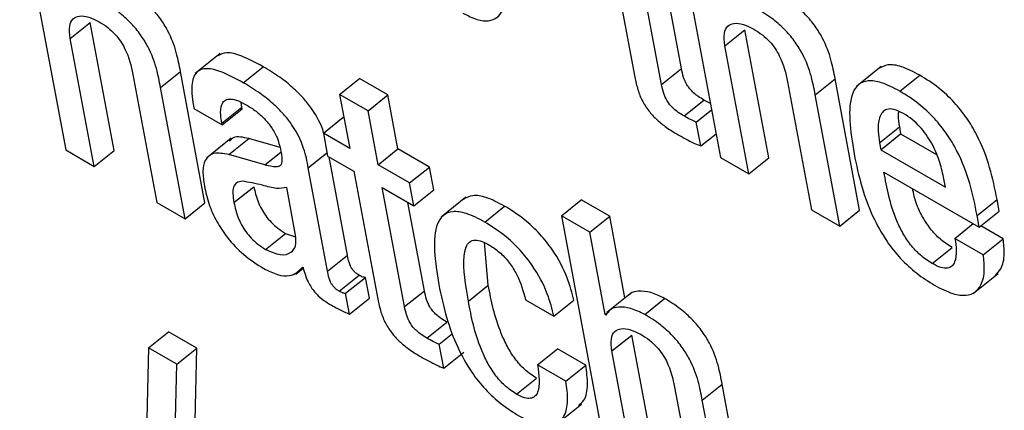
# Model space of a CAD drawing. Units: inches. Extents: x 0.1 to 10.8, y 0.2 to 8.4.
# Drawn here: x 9.5 to 9.5, y 5.6 to 5.6 of the extents above; entities that cross this region are included whole.
import ezdxf

# ---------------------------------------------------------------- set-up
doc = ezdxf.new("R2010")
doc.units = ezdxf.units.IN
doc.header["$MEASUREMENT"] = 0

msp = doc.modelspace()

# ---------------------------------------------------------------- linework, layer by layer
at = {"color": 7, "linetype": 'Continuous', "lineweight": 25}
for p, q in [((9.46038725, 5.61347015), (9.46085387, 5.61096743)), ((9.46701971, 5.61339596), (9.46748638, 5.61089296)), ((9.46637745, 5.61300366), (9.46661939, 5.611706)), ((9.46688981, 5.61163137), (9.46666489, 5.61283772)), ((9.46709159, 5.61179315), (9.46692481, 5.61268767)), ((9.46089959, 5.61209864), (9.46110137, 5.61226041)), ((9.46134323, 5.61096319), (9.46110137, 5.61226041)), ((9.46753196, 5.61202425), (9.46773374, 5.61218602)), ((9.46797561, 5.6108888), (9.46773374, 5.61218602)), ((9.46114145, 5.61080142), (9.46089959, 5.61209864)), ((9.46241698, 5.61194461), (9.46216476, 5.61174239)), ((9.46777383, 5.61072703), (9.46753196, 5.61202425)), ((9.46181435, 5.61160188), (9.46201612, 5.61176366)), ((9.46226453, 5.61043134), (9.46201612, 5.61176366)), ((9.46265253, 5.61164926), (9.4628543, 5.61181103)), ((9.46688981, 5.61163137), (9.46709159, 5.61179315)), ((9.46911643, 5.6118133), (9.46886421, 5.61161108)), ((9.46153358, 5.61173264), (9.46177545, 5.61043542)), ((9.4636289, 5.61152991), (9.46383068, 5.61169169)), ((9.46411784, 5.61152591), (9.46383068, 5.61169169)), ((9.4681661, 5.61165817), (9.46840796, 5.61036095)), ((9.468447, 5.61152733), (9.46864878, 5.6116891)), ((9.46889718, 5.61035679), (9.46864878, 5.6116891)), ((9.4693055, 5.6115631), (9.46950728, 5.61172488)), ((9.46206275, 5.61026956), (9.46181435, 5.61160188)), ((9.46263684, 5.61140214), (9.46263043, 5.61145025)), ((9.4636289, 5.61152991), (9.46373088, 5.61098295)), ((9.46391606, 5.61136413), (9.4636289, 5.61152991)), ((9.46391606, 5.61136413), (9.46411784, 5.61152591)), ((9.46421982, 5.61097895), (9.46411784, 5.61152591)), ((9.46711752, 5.61131214), (9.46731929, 5.61147392)), ((9.46738458, 5.61143899), (9.46731929, 5.61147392)), ((9.4686954, 5.61019501), (9.468447, 5.61152733)), ((9.46215117, 5.61138859), (9.46243834, 5.61122282)), ((9.46243506, 5.61124036), (9.46263684, 5.61140214)), ((9.46243834, 5.61122282), (9.46264011, 5.61138459)), ((9.46264011, 5.61138459), (9.46263684, 5.61140214)), ((9.46401804, 5.61081717), (9.46391606, 5.61136413)), ((9.46724226, 5.61124955), (9.4673968, 5.61137345)), ((9.46346365, 5.61113722), (9.46366542, 5.61129899)), ((9.46367274, 5.61129477), (9.46366542, 5.61129899)), ((9.46728732, 5.61100788), (9.46724226, 5.61124955)), ((9.46243834, 5.61122282), (9.46243506, 5.61124036)), ((9.46909761, 5.61103881), (9.46929939, 5.61120059)), ((9.46929939, 5.61120059), (9.46931245, 5.61113054)), ((9.46253051, 5.6110882), (9.46227829, 5.61088598)), ((9.4625069, 5.61092048), (9.46270867, 5.61108225)), ((9.46302466, 5.61099182), (9.46270867, 5.61108225)), ((9.46346365, 5.61113722), (9.46350668, 5.61090639)), ((9.46373088, 5.61098295), (9.46346365, 5.61113722)), ((9.46728732, 5.61100788), (9.46744186, 5.61113178)), ((9.46911067, 5.61096877), (9.46931245, 5.61113054)), ((9.46931245, 5.61113054), (9.46967622, 5.61092055)), ((9.46085387, 5.61096743), (9.46114145, 5.61080142)), ((9.46114145, 5.61080142), (9.46134323, 5.61096319)), ((9.46401804, 5.61081717), (9.46421982, 5.61097895)), ((9.46453849, 5.61079498), (9.46421982, 5.61097895)), ((9.46909761, 5.61103881), (9.46911067, 5.61096877)), ((9.46911067, 5.61096877), (9.4697653, 5.61059086)), ((9.46287208, 5.61081596), (9.4625069, 5.61092048)), ((9.46350668, 5.61090639), (9.46377391, 5.61075212)), ((9.46370851, 5.60990099), (9.46352279, 5.61089709)), ((9.46748638, 5.61089296), (9.46777383, 5.61072703)), ((9.46777383, 5.61072703), (9.46797561, 5.6108888)), ((9.46350673, 5.60973922), (9.46331123, 5.61078778)), ((9.46377391, 5.61075212), (9.4640158, 5.60945475)), ((9.46433671, 5.61063321), (9.46401804, 5.61081717)), ((9.46433671, 5.61063321), (9.46453849, 5.61079498)), ((9.46458153, 5.61056415), (9.46453849, 5.61079498)), ((9.46914345, 5.61074361), (9.47010949, 5.61018593)), ((9.4697653, 5.61059086), (9.46974636, 5.61069244)), ((9.46255794, 5.61043385), (9.46275972, 5.61059563)), ((9.46318233, 5.61010472), (9.46309205, 5.61058891)), ((9.46406108, 5.61058634), (9.46437975, 5.61040238)), ((9.464286, 5.60938), (9.46406108, 5.61058634)), ((9.46437975, 5.61040238), (9.46433671, 5.61063321)), ((9.46437975, 5.61040238), (9.46458153, 5.61056415)), ((9.46490868, 5.61048792), (9.46465646, 5.6102857)), ((9.46587558, 5.6103018), (9.46607736, 5.61046358)), ((9.46636452, 5.6102978), (9.46607736, 5.61046358)), ((9.47008734, 5.61030476), (9.47028911, 5.61046654)), ((9.47031127, 5.6103477), (9.47028911, 5.61046654)), ((9.46177545, 5.61043542), (9.46206275, 5.61026956)), ((9.46206275, 5.61026956), (9.46226453, 5.61043134)), ((9.46448778, 5.60954177), (9.464321, 5.6104363)), ((9.46509872, 5.6102371), (9.4653005, 5.61039887)), ((9.46840796, 5.61036095), (9.4686954, 5.61019501)), ((9.4686954, 5.61019501), (9.46889718, 5.61035679)), ((9.47010949, 5.61018593), (9.47031127, 5.6103477)), ((9.46587558, 5.6103018), (9.46634221, 5.60779909)), ((9.46616275, 5.61013602), (9.46587558, 5.6103018)), ((9.46616275, 5.61013602), (9.46636452, 5.6102978)), ((9.46651924, 5.60946801), (9.46636452, 5.6102978)), ((9.47010949, 5.61018593), (9.47008734, 5.61030476)), ((9.46986206, 5.61007186), (9.47004836, 5.61022122)), ((9.47035129, 5.6100677), (9.47012498, 5.61019834)), ((9.46287879, 5.60996066), (9.46308057, 5.61012244)), ((9.46308057, 5.61012244), (9.46318201, 5.61008602)), ((9.46631888, 5.6092986), (9.46616275, 5.61013602)), ((9.47014951, 5.60990592), (9.46986206, 5.61007186)), ((9.47014951, 5.60990592), (9.47035129, 5.6100677)), ((9.465135, 5.60959589), (9.46509471, 5.61002892)), ((9.46963099, 5.60981735), (9.46983277, 5.60997912)), ((9.46350673, 5.60973922), (9.46370851, 5.60990099)), ((9.46318608, 5.60970974), (9.46326075, 5.6097696)), ((9.46325212, 5.60977977), (9.46325895, 5.60977583)), ((9.463624, 5.60953657), (9.46382578, 5.60969835)), ((9.46368924, 5.60951495), (9.46389101, 5.60967673)), ((9.46393017, 5.60946673), (9.46389101, 5.60967673)), ((9.47004703, 5.60951347), (9.47029925, 5.60971569)), ((9.46493322, 5.60943411), (9.465135, 5.60959589)), ((9.46372839, 5.60930495), (9.46368924, 5.60951495)), ((9.46372839, 5.60930495), (9.46393017, 5.60946673)), ((9.464286, 5.60938), (9.46448778, 5.60954177)), ((9.46551198, 5.60944844), (9.46579914, 5.60928267)), ((9.46658779, 5.60952297), (9.46633557, 5.60932075)), ((9.46671912, 5.60930167), (9.46692089, 5.60946344)), ((9.46579914, 5.60928267), (9.46600092, 5.60944444)), ((9.46631888, 5.6092986), (9.46635354, 5.60932639)), ((9.46632585, 5.60929458), (9.46631888, 5.6092986)), ((9.46451373, 5.60906063), (9.46471551, 5.6092224)), ((9.46169247, 5.60896226), (9.46189425, 5.60912404)), ((9.46218198, 5.60895794), (9.46189425, 5.60912404)), ((9.46463842, 5.60899832), (9.46477344, 5.60910657)), ((9.46638751, 5.60893053), (9.46658929, 5.60909231)), ((9.46683115, 5.60779508), (9.46658929, 5.60909231)), ((9.46169247, 5.60896226), (9.46163833, 5.60676005)), ((9.4619802, 5.60879616), (9.46169247, 5.60896226)), ((9.4619802, 5.60879616), (9.46218198, 5.60895794)), ((9.46216344, 5.60822135), (9.46218198, 5.60895794)), ((9.46468348, 5.60875665), (9.46463842, 5.60899832)), ((9.46563462, 5.60879063), (9.4658364, 5.6089524)), ((9.46612357, 5.60878663), (9.4658364, 5.6089524)), ((9.46468348, 5.60875665), (9.46488526, 5.60891842)), ((9.46662937, 5.60763331), (9.46638751, 5.60893053)), ((9.46196166, 5.60805957), (9.4619802, 5.60879616)), ((9.46592179, 5.60862485), (9.46563462, 5.60879063)), ((9.46592179, 5.60862485), (9.46612357, 5.60878663)), ((9.46542076, 5.60849322), (9.46562253, 5.60865499)), ((9.46702192, 5.60856429), (9.46726378, 5.60726707)), ((9.46730254, 5.60843361), (9.46750432, 5.60859539)), ((9.46775272, 5.60726307), (9.46750432, 5.60859539)), ((9.46582712, 5.60818901), (9.46607934, 5.60839123)), ((9.46755095, 5.60710129), (9.46730254, 5.60843361))]:
    msp.add_line(p, q, dxfattribs=at)
at = {"color": 8, "linetype": 'Continuous', "lineweight": 25}
for p, q in [((9.46287208, 5.61081596), (9.46303352, 5.6109454)), ((9.46331123, 5.61078778), (9.4635005, 5.61093953))]:
    msp.add_line(p, q, dxfattribs=at)
at = {"color": 7, "linetype": 'Continuous', "lineweight": 25}
for points, knots in [([(9.46487815, 5.61235487), (9.46492741, 5.61232972), (9.46502222, 5.61228131), (9.46514094, 5.61226964), (9.46522877, 5.61230517), (9.46531015, 5.6124134), (9.46534541, 5.61264193), (9.46531131, 5.61287382), (9.46529316, 5.61299727)], [0, 0, 0, 0, 0.1177122, 0.2265643, 0.3353553, 0.4502154, 0.7073142, 1, 1, 1, 1]), ([(9.46201612, 5.61176366), (9.46200425, 5.61182589), (9.46197956, 5.61195538), (9.46191285, 5.61213953), (9.46181557, 5.61229958), (9.46171356, 5.6124219), (9.46158091, 5.61253988), (9.46148573, 5.61259885), (9.46143284, 5.61263163)], [0, 0, 0, 0, 0.2097475, 0.4363966, 0.5516956, 0.6751403, 0.8194594, 1, 1, 1, 1]), ([(9.46864878, 5.6116891), (9.4686369, 5.61175135), (9.4686122, 5.61188086), (9.46854547, 5.61206505), (9.46844817, 5.61222515), (9.46834613, 5.61234751), (9.46821344, 5.61246552), (9.46811823, 5.61252451), (9.46806532, 5.6125573)], [0, 0, 0, 0, 0.2097194, 0.436369, 0.5516739, 0.6751256, 0.8194518, 1, 1, 1, 1]), ([(9.46181435, 5.61160188), (9.46180248, 5.61166412), (9.46177778, 5.61179361), (9.46171107, 5.61197775), (9.4616138, 5.61213781), (9.46151178, 5.61226013), (9.46137913, 5.6123781), (9.46128395, 5.61243708), (9.46123106, 5.61246985)], [0, 0, 0, 0, 0.2097475, 0.4363966, 0.5516956, 0.6751403, 0.8194594, 1, 1, 1, 1]), ([(9.468447, 5.61152733), (9.46843513, 5.61158957), (9.46841043, 5.61171909), (9.4683437, 5.61190327), (9.4682464, 5.61206337), (9.46814435, 5.61218573), (9.46801166, 5.61230374), (9.46791645, 5.61236274), (9.46786355, 5.61239553)], [0, 0, 0, 0, 0.2097194, 0.436369, 0.5516739, 0.6751256, 0.8194518, 1, 1, 1, 1]), ([(9.46089959, 5.61209864), (9.46089438, 5.61214283), (9.46088474, 5.61222457), (9.46092168, 5.61230075), (9.46099043, 5.61233098), (9.4610828, 5.61232186), (9.46115666, 5.61228522), (9.46119214, 5.61226763)], [0, 0, 0, 0, 0.2324126, 0.4299272, 0.6109653, 0.813146, 1, 1, 1, 1]), ([(9.46119214, 5.61226763), (9.46122159, 5.61224918), (9.46127524, 5.61221558), (9.46135065, 5.61214545), (9.46140922, 5.61207157), (9.46149395, 5.61192592), (9.46151602, 5.61181828), (9.46153358, 5.61173264)], [0, 0, 0, 0, 0.1659508, 0.3022079, 0.4236847, 0.541463, 1, 1, 1, 1]), ([(9.46753196, 5.61202425), (9.46752675, 5.61206844), (9.46751711, 5.61215018), (9.46755405, 5.61222636), (9.46762281, 5.61225659), (9.46771517, 5.61224747), (9.46778903, 5.61221083), (9.46782451, 5.61219324)], [0, 0, 0, 0, 0.2324126, 0.42992719, 0.61096529, 0.81314602, 1, 1, 1, 1]), ([(9.46782451, 5.61219324), (9.46785397, 5.61217479), (9.46790762, 5.61214119), (9.46798304, 5.61207106), (9.46804163, 5.6119972), (9.46812642, 5.61185152), (9.46814851, 5.61174385), (9.4681661, 5.61165817)], [0, 0, 0, 0, 0.1659347, 0.3021875, 0.4236557, 0.5414163, 1, 1, 1, 1]), ([(9.4628543, 5.61181103), (9.46278187, 5.61185005), (9.46265075, 5.61192067), (9.46248335, 5.61196841), (9.4624215, 5.61193529), (9.46239428, 5.61192072)], [0, 0, 0, 0, 0.4086728, 0.7398147, 1, 1, 1, 1]), ([(9.46265253, 5.61164926), (9.46257966, 5.61168883), (9.46244774, 5.61176045), (9.46227977, 5.61180354), (9.46216271, 5.611764), (9.46211686, 5.61161752), (9.46213894, 5.61147019), (9.46215117, 5.61138859)], [0, 0, 0, 0, 0.2206755, 0.3994858, 0.5576414, 0.7549921, 1, 1, 1, 1]), ([(9.4634669, 5.61113982), (9.46346647, 5.61114164), (9.46344853, 5.61121653), (9.46337913, 5.61134717), (9.46325937, 5.61149897), (9.46314839, 5.61160774), (9.46300976, 5.6117167), (9.46290977, 5.61177738), (9.4628543, 5.61181103)], [0, 0, 0, 0, 0.00721788, 0.29847693, 0.4293247, 0.58184233, 0.76806309, 1, 1, 1, 1]), ([(9.46731929, 5.61147392), (9.46730019, 5.6114854), (9.46726561, 5.61150618), (9.46721708, 5.61154366), (9.46717695, 5.61158422), (9.46713847, 5.61163896), (9.46710814, 5.61171223), (9.46709758, 5.61176384), (9.46709159, 5.61179315)], [0, 0, 0, 0, 0.1737211, 0.314353, 0.4327709, 0.5440916, 0.7411654, 1, 1, 1, 1]), ([(9.46950728, 5.61172488), (9.46944399, 5.61175775), (9.46932649, 5.61181878), (9.4691799, 5.6118417), (9.46912016, 5.61180818), (9.46909178, 5.61179227)], [0, 0, 0, 0, 0.3800831, 0.7056032, 1, 1, 1, 1]), ([(9.46331123, 5.61078778), (9.46329919, 5.61085103), (9.46327366, 5.61098527), (9.46317895, 5.61118456), (9.46305726, 5.61133737), (9.46294673, 5.61144591), (9.46280794, 5.61155495), (9.46270797, 5.61161561), (9.46265253, 5.61164926)], [0, 0, 0, 0, 0.2072565, 0.4398289, 0.5443118, 0.6660982, 0.8147968, 1, 1, 1, 1]), ([(9.46661939, 5.611706), (9.46662827, 5.61166361), (9.46664453, 5.61158594), (9.46669196, 5.6114641), (9.46676278, 5.61135521), (9.46684932, 5.61126575), (9.46694815, 5.61118787), (9.46701895, 5.61114513), (9.46705829, 5.61112138)], [0, 0, 0, 0, 0.2021967, 0.3703912, 0.5223927, 0.6513299, 0.8062713, 1, 1, 1, 1]), ([(9.4693055, 5.6115631), (9.469242, 5.61159625), (9.46912409, 5.61165779), (9.4689787, 5.61167761), (9.46888005, 5.61163724), (9.46875899, 5.6114483), (9.4688038, 5.61116136), (9.46884026, 5.61092793)], [0, 0, 0, 0, 0.1429793, 0.2654331, 0.3798743, 0.4955103, 1, 1, 1, 1]), ([(9.47028911, 5.61046654), (9.47024553, 5.61067951), (9.47019168, 5.61094271), (9.46998591, 5.61129283), (9.46985427, 5.61145766), (9.46968836, 5.61161147), (9.46957119, 5.61168485), (9.46950728, 5.61172488)], [0, 0, 0, 0, 0.48673, 0.6015231, 0.7177434, 0.8460327, 1, 1, 1, 1]), ([(9.46711752, 5.61131214), (9.46709841, 5.61132363), (9.46706384, 5.6113444), (9.4670153, 5.61138188), (9.46697517, 5.61142245), (9.46693669, 5.61147718), (9.46690637, 5.61155046), (9.46689581, 5.61160207), (9.46688981, 5.61163137)], [0, 0, 0, 0, 0.1737211, 0.314353, 0.4327709, 0.5440916, 0.7411654, 1, 1, 1, 1]), ([(9.47008734, 5.61030476), (9.47004376, 5.61051773), (9.4699899, 5.61078094), (9.46978414, 5.61113106), (9.4696525, 5.61129588), (9.46948658, 5.61144969), (9.46936942, 5.61152307), (9.4693055, 5.6115631)], [0, 0, 0, 0, 0.48673, 0.6015231, 0.7177434, 0.8460327, 1, 1, 1, 1]), ([(9.46243506, 5.61124036), (9.46243049, 5.61126853), (9.46241906, 5.61133884), (9.46242619, 5.61141854), (9.46245957, 5.61146972), (9.46250805, 5.61148883), (9.46258406, 5.61147772), (9.46264712, 5.61144467), (9.46268188, 5.61142646)], [0, 0, 0, 0, 0.1540117, 0.3845237, 0.5127509, 0.6503019, 0.8072526, 1, 1, 1, 1]), ([(9.46268188, 5.61142646), (9.46271518, 5.61140575), (9.46277698, 5.61136732), (9.46286559, 5.61128847), (9.46294243, 5.61119518), (9.46300275, 5.61108524), (9.46301956, 5.61101598), (9.4630285, 5.61097913)], [0, 0, 0, 0, 0.2173352, 0.4033159, 0.5720248, 0.772286, 1, 1, 1, 1]), ([(9.46934171, 5.61133622), (9.4693079, 5.61135319), (9.46924438, 5.61138506), (9.46914747, 5.61138459), (9.46908986, 5.61130448), (9.46907892, 5.61117422), (9.46909206, 5.61107907), (9.46909761, 5.61103881)], [0, 0, 0, 0, 0.1568615, 0.2946842, 0.5587812, 0.8133543, 1, 1, 1, 1]), ([(9.46929032, 5.61135789), (9.46928856, 5.61134521), (9.46928223, 5.61129965), (9.4692922, 5.61124211), (9.46929939, 5.61120059)], [0, 0, 0, 0, 0.278499, 1, 1, 1, 1]), ([(9.46724226, 5.61124955), (9.46722308, 5.61125811), (9.46718216, 5.61127636), (9.46713994, 5.61129973), (9.46711752, 5.61131214)], [0, 0, 0, 0, 0.468932, 1, 1, 1, 1]), ([(9.46974636, 5.61069244), (9.46973391, 5.61074763), (9.46970937, 5.6108565), (9.469635, 5.61103394), (9.469531, 5.61118402), (9.4694268, 5.61128221), (9.46937128, 5.61131745), (9.46934171, 5.61133622)], [0, 0, 0, 0, 0.2545454, 0.5020405, 0.7352192, 0.8590168, 1, 1, 1, 1]), ([(9.46270867, 5.61108225), (9.46265117, 5.61109576), (9.46256772, 5.61111537), (9.46252614, 5.6110717), (9.46251321, 5.61105812)], [0, 0, 0, 0, 0.68909347, 1, 1, 1, 1]), ([(9.46705829, 5.61112138), (9.46711181, 5.61109168), (9.46718962, 5.61104849), (9.46726408, 5.61101754), (9.46728732, 5.61100788)], [0, 0, 0, 0, 0.6878636, 1, 1, 1, 1]), ([(9.4630285, 5.61097913), (9.46303646, 5.61094128), (9.46305053, 5.61087433), (9.46303824, 5.61080772), (9.46299436, 5.61079438), (9.46294104, 5.61079825), (9.46289712, 5.61080953), (9.46287208, 5.61081596)], [0, 0, 0, 0, 0.2798979, 0.4950704, 0.6215733, 0.7842513, 1, 1, 1, 1]), ([(9.4625069, 5.61092048), (9.46245203, 5.61093056), (9.46234717, 5.61094983), (9.46226197, 5.61087613), (9.46223655, 5.61075355), (9.46225076, 5.61065353), (9.46225826, 5.61060075)], [0, 0, 0, 0, 0.2856231, 0.5459167, 0.7603687, 1, 1, 1, 1]), ([(9.46884026, 5.61092793), (9.4688636, 5.61081677), (9.46890595, 5.6106151), (9.46901435, 5.61031384), (9.46915165, 5.61006126), (9.4693106, 5.60986196), (9.46947971, 5.60970685), (9.46959544, 5.60963456), (9.46965694, 5.60959614)], [0, 0, 0, 0, 0.24752123, 0.44907179, 0.61577604, 0.7355462, 0.85945363, 1, 1, 1, 1]), ([(9.46963099, 5.60981735), (9.46959072, 5.60984337), (9.4695157, 5.60989184), (9.4694103, 5.61000499), (9.46933061, 5.61012665), (9.46920725, 5.61038849), (9.46917203, 5.61058451), (9.46914345, 5.61074361)], [0, 0, 0, 0, 0.1328825, 0.247532, 0.3606779, 0.4811178, 1, 1, 1, 1]), ([(9.46264301, 5.61065081), (9.46262245, 5.61064758), (9.46258188, 5.61064118), (9.4625501, 5.61059473), (9.46254384, 5.61052282), (9.46255291, 5.61046557), (9.46255794, 5.61043385)], [0, 0, 0, 0, 0.25284424, 0.49915609, 0.72245597, 1, 1, 1, 1]), ([(9.46309205, 5.61058891), (9.46305936, 5.61058193), (9.46298936, 5.61056696), (9.46282252, 5.61062067), (9.46270993, 5.61063957), (9.46264301, 5.61065081)], [0, 0, 0, 0, 0.2621277, 0.5614131, 1, 1, 1, 1]), ([(9.46225826, 5.61060075), (9.46227185, 5.61054054), (9.46229737, 5.61042752), (9.46237641, 5.6102469), (9.4624947, 5.61006559), (9.46266546, 5.60988901), (9.46279156, 5.60980897), (9.46286007, 5.60976549)], [0, 0, 0, 0, 0.206212, 0.3870688, 0.5541569, 0.7577471, 1, 1, 1, 1]), ([(9.46275972, 5.61059563), (9.46277083, 5.61054588), (9.46279128, 5.61045432), (9.46285966, 5.61032233), (9.46293531, 5.61023183), (9.46300531, 5.61016926), (9.46305417, 5.61013886), (9.46308057, 5.61012244)], [0, 0, 0, 0, 0.3039437, 0.5594513, 0.6898526, 0.8324344, 1, 1, 1, 1]), ([(9.46983277, 5.60997912), (9.46979252, 5.61000514), (9.46971754, 5.61005359), (9.46961187, 5.61016685), (9.46953315, 5.61028813), (9.46946191, 5.61043167), (9.46944353, 5.61052279), (9.46943267, 5.61057665)], [0, 0, 0, 0, 0.202813, 0.3777978, 0.5504876, 0.7343099, 1, 1, 1, 1]), ([(9.4653005, 5.61039887), (9.46523717, 5.6104318), (9.46511966, 5.61049289), (9.46497263, 5.6105163), (9.46491254, 5.61048296), (9.4648839, 5.61046708)], [0, 0, 0, 0, 0.3796239, 0.7043917, 1, 1, 1, 1]), ([(9.46255794, 5.61043385), (9.46256905, 5.61038411), (9.4625895, 5.61029254), (9.46265788, 5.61016056), (9.46273354, 5.61007005), (9.46280354, 5.61000749), (9.46285239, 5.60997709), (9.46287879, 5.60996066)], [0, 0, 0, 0, 0.3039437, 0.5594513, 0.6898526, 0.8324344, 1, 1, 1, 1]), ([(9.46509872, 5.6102371), (9.46503518, 5.61027029), (9.46491727, 5.61033189), (9.46477174, 5.6103522), (9.46467292, 5.6103124), (9.46455151, 5.61012425), (9.46459648, 5.60983746), (9.46463308, 5.60960407)], [0, 0, 0, 0, 0.1432004, 0.2657081, 0.3800272, 0.4954409, 1, 1, 1, 1]), ([(9.46600092, 5.60944444), (9.46598271, 5.60951857), (9.46594326, 5.60967917), (9.46581685, 5.60992097), (9.46565532, 5.61012414), (9.4654872, 5.61028149), (9.46536676, 5.61035721), (9.4653005, 5.61039887)], [0, 0, 0, 0, 0.2200666, 0.4767462, 0.6247887, 0.7935651, 1, 1, 1, 1]), ([(9.46579914, 5.60928267), (9.46578093, 5.6093568), (9.46574148, 5.60951739), (9.46561507, 5.6097592), (9.46545355, 5.60996236), (9.46528542, 5.61011971), (9.46516499, 5.61019544), (9.46509872, 5.6102371)], [0, 0, 0, 0, 0.2200666, 0.4767462, 0.6247887, 0.7935651, 1, 1, 1, 1]), ([(9.46287879, 5.60996066), (9.46293001, 5.60993779), (9.46303257, 5.609892), (9.46313385, 5.609918), (9.46319044, 5.6099882), (9.46318503, 5.61006593), (9.46318233, 5.61010472)], [0, 0, 0, 0, 0.2813861, 0.5633592, 0.7821112, 1, 1, 1, 1]), ([(9.46493322, 5.60943411), (9.46490564, 5.60959658), (9.46487115, 5.60979975), (9.46490391, 5.60998069), (9.46493977, 5.61003967), (9.46499607, 5.61006097), (9.46506995, 5.61004488), (9.46512254, 5.61001651), (9.46514857, 5.61000247)], [0, 0, 0, 0, 0.5082531, 0.6355786, 0.7351032, 0.8308624, 0.9162993, 1, 1, 1, 1]), ([(9.46986206, 5.61007186), (9.46986811, 5.61003044), (9.46988125, 5.60994046), (9.46987011, 5.60984423), (9.46983443, 5.6097876), (9.4697883, 5.60976571), (9.46971909, 5.60977202), (9.46966178, 5.60980151), (9.46963099, 5.60981735)], [0, 0, 0, 0, 0.21011535, 0.45642313, 0.58153955, 0.70798568, 0.84310129, 1, 1, 1, 1]), ([(9.4702732, 5.60969641), (9.47029284, 5.60971712), (9.47034264, 5.60976962), (9.47036973, 5.60989849), (9.47035695, 5.61001576), (9.47035129, 5.6100677)], [0, 0, 0, 0, 0.2662832, 0.6750807, 1, 1, 1, 1]), ([(9.46514857, 5.61000247), (9.46518617, 5.60997776), (9.46525663, 5.60993146), (9.46535357, 5.60982215), (9.46545866, 5.60965358), (9.46548983, 5.60953367), (9.46551198, 5.60944844)], [0, 0, 0, 0, 0.20570038, 0.38547978, 0.56323723, 1, 1, 1, 1]), ([(9.46382578, 5.60969835), (9.46381579, 5.60970455), (9.4637977, 5.60971578), (9.46377221, 5.60973919), (9.46375243, 5.60976453), (9.46372102, 5.60982249), (9.46371417, 5.60986546), (9.46370851, 5.60990099)], [0, 0, 0, 0, 0.1484734, 0.2686269, 0.3759368, 0.4839316, 1, 1, 1, 1]), ([(9.46965694, 5.60959614), (9.46971976, 5.6095637), (9.46983613, 5.60950361), (9.46997714, 5.60948666), (9.47007226, 5.60952253), (9.47013803, 5.60960864), (9.47016848, 5.60973607), (9.47015533, 5.60985379), (9.47014951, 5.60990592)], [0, 0, 0, 0, 0.1898008, 0.3515924, 0.4988163, 0.6382599, 0.8398069, 1, 1, 1, 1]), ([(9.46286007, 5.60976549), (9.46290757, 5.6097424), (9.46300391, 5.60969557), (9.4631546, 5.60968128), (9.4632149, 5.60974219), (9.46325212, 5.60977977)], [0, 0, 0, 0, 0.2713374, 0.5502842, 1, 1, 1, 1]), ([(9.46325895, 5.60977583), (9.46326561, 5.6097503), (9.46327765, 5.60970418), (9.46330543, 5.60963626), (9.46333764, 5.60957828), (9.4633737, 5.60952939), (9.46344826, 5.60945104), (9.46351278, 5.60941371), (9.46356399, 5.60938408)], [0, 0, 0, 0, 0.175913, 0.3178463, 0.435095, 0.5372716, 0.6327419, 1, 1, 1, 1]), ([(9.463624, 5.60953657), (9.46361401, 5.60954278), (9.46359593, 5.60955401), (9.46357044, 5.60957741), (9.46355066, 5.60960275), (9.46351925, 5.60966072), (9.4635124, 5.60970368), (9.46350673, 5.60973922)], [0, 0, 0, 0, 0.1484734, 0.2686269, 0.3759368, 0.4839316, 1, 1, 1, 1]), ([(9.46389101, 5.60967673), (9.4638874, 5.60967626), (9.46387953, 5.60967523), (9.4638579, 5.60968073), (9.46383891, 5.60969114), (9.46382578, 5.60969835)], [0, 0, 0, 0, 0.2080364, 0.4523683, 1, 1, 1, 1]), ([(9.46463308, 5.60960407), (9.46465647, 5.60949264), (9.46469889, 5.60929052), (9.46480735, 5.60898872), (9.46494468, 5.60873578), (9.46510368, 5.60853626), (9.46527286, 5.60838102), (9.46538861, 5.60830871), (9.46545013, 5.60827028)], [0, 0, 0, 0, 0.2477905, 0.449468, 0.6161636, 0.7358437, 0.8596133, 1, 1, 1, 1]), ([(9.46562253, 5.60865499), (9.4655826, 5.60868134), (9.46550704, 5.60873119), (9.46540205, 5.6088511), (9.46532295, 5.60897879), (9.46520317, 5.60924154), (9.46516529, 5.60943846), (9.465135, 5.60959589)], [0, 0, 0, 0, 0.13022698, 0.24644006, 0.36514368, 0.49242479, 1, 1, 1, 1]), ([(9.46368924, 5.60951495), (9.46368562, 5.60951448), (9.46367775, 5.60951346), (9.46365613, 5.60951895), (9.46363713, 5.60952937), (9.463624, 5.60953657)], [0, 0, 0, 0, 0.2080364, 0.4523683, 1, 1, 1, 1]), ([(9.4640158, 5.60945475), (9.46402468, 5.60941232), (9.46404094, 5.60933459), (9.4640883, 5.60921272), (9.46415906, 5.6091038), (9.46424556, 5.60901435), (9.46434436, 5.60893648), (9.46441514, 5.60889375), (9.46445448, 5.60887001)], [0, 0, 0, 0, 0.20237956, 0.37065096, 0.52261293, 0.65146643, 0.80632344, 1, 1, 1, 1]), ([(9.46471551, 5.6092224), (9.4646964, 5.60923389), (9.46466182, 5.60925467), (9.46461327, 5.60929219), (9.46457314, 5.60933281), (9.46453466, 5.60938759), (9.46450433, 5.60946087), (9.46449377, 5.60951248), (9.46448778, 5.60954177)], [0, 0, 0, 0, 0.1736913, 0.3143226, 0.4327856, 0.5441851, 0.7413315, 1, 1, 1, 1]), ([(9.46692089, 5.60946344), (9.46687319, 5.60948639), (9.46677495, 5.60953365), (9.46666195, 5.60953977), (9.46658871, 5.60952919), (9.46656883, 5.60950409), (9.46656529, 5.60949961)], [0, 0, 0, 0, 0.3268028, 0.6731336, 0.9417214, 1, 1, 1, 1]), ([(9.46750432, 5.60859539), (9.46749245, 5.60865763), (9.46746775, 5.60878712), (9.46740103, 5.60897127), (9.46730373, 5.60913134), (9.46720169, 5.60925368), (9.467069, 5.60937167), (9.4669738, 5.60943066), (9.46692089, 5.60946344)], [0, 0, 0, 0, 0.2097208, 0.4363456, 0.5516406, 0.6750919, 0.8194298, 1, 1, 1, 1]), ([(9.46356399, 5.60938408), (9.46360163, 5.60936404), (9.46365736, 5.60933439), (9.46371099, 5.60931217), (9.46372839, 5.60930495)], [0, 0, 0, 0, 0.6755157, 1, 1, 1, 1]), ([(9.46451373, 5.60906063), (9.46449462, 5.60907211), (9.46446004, 5.6090929), (9.46441149, 5.60913042), (9.46437136, 5.60917103), (9.46433288, 5.60922581), (9.46430256, 5.60929909), (9.46429199, 5.60935071), (9.464286, 5.60938)], [0, 0, 0, 0, 0.1736913, 0.3143226, 0.4327856, 0.5441851, 0.7413315, 1, 1, 1, 1]), ([(9.46542076, 5.60849322), (9.46538082, 5.60851956), (9.46530526, 5.60856941), (9.46520027, 5.60868933), (9.46512117, 5.60881701), (9.46500139, 5.60907977), (9.46496351, 5.60927668), (9.46493322, 5.60943411)], [0, 0, 0, 0, 0.130227, 0.2464401, 0.3651437, 0.4924248, 1, 1, 1, 1]), ([(9.46671912, 5.60930167), (9.46667154, 5.60932445), (9.46657356, 5.60937138), (9.46645867, 5.6093799), (9.46636964, 5.60935903), (9.4663402, 5.6093157), (9.46632585, 5.60929458)], [0, 0, 0, 0, 0.2729885, 0.5622892, 0.7866489, 1, 1, 1, 1]), ([(9.46730254, 5.60843361), (9.46729067, 5.60849585), (9.46726598, 5.60862534), (9.46719925, 5.6088095), (9.46710195, 5.60896956), (9.46699991, 5.6090919), (9.46686722, 5.60920989), (9.46677202, 5.60926888), (9.46671912, 5.60930167)], [0, 0, 0, 0, 0.2097208, 0.4363456, 0.5516406, 0.6750919, 0.8194298, 1, 1, 1, 1]), ([(9.46638751, 5.60893053), (9.4663823, 5.60897472), (9.46637267, 5.60905647), (9.46640973, 5.60913259), (9.46647861, 5.60916273), (9.46657106, 5.60915354), (9.46664498, 5.60911688), (9.46668047, 5.60909928)], [0, 0, 0, 0, 0.2323045, 0.4297943, 0.6108864, 0.8131522, 1, 1, 1, 1]), ([(9.46463842, 5.60899832), (9.46461926, 5.60900675), (9.46457842, 5.60902472), (9.46453616, 5.60904817), (9.46451373, 5.60906063)], [0, 0, 0, 0, 0.4690904, 1, 1, 1, 1]), ([(9.46668047, 5.60909928), (9.46670989, 5.60908085), (9.46676348, 5.60904728), (9.46683882, 5.60897718), (9.46689737, 5.60890332), (9.46698214, 5.60875766), (9.46700429, 5.60864997), (9.46702192, 5.60856429)], [0, 0, 0, 0, 0.1657671, 0.301961, 0.4234592, 0.5412957, 1, 1, 1, 1]), ([(9.46445448, 5.60887001), (9.46450801, 5.60884028), (9.46458583, 5.60879707), (9.46466025, 5.60876626), (9.46468348, 5.60875665)], [0, 0, 0, 0, 0.6878132, 1, 1, 1, 1]), ([(9.46563462, 5.60879063), (9.46564852, 5.60868554), (9.46566571, 5.60855546), (9.46560995, 5.60846773), (9.46556579, 5.60844644), (9.46550144, 5.60845185), (9.46544873, 5.60847888), (9.46542076, 5.60849322)], [0, 0, 0, 0, 0.5043558, 0.624266, 0.7413446, 0.8627262, 1, 1, 1, 1]), ([(9.4660478, 5.60837859), (9.46606771, 5.60839419), (9.46612404, 5.60843835), (9.46614841, 5.60858384), (9.46613171, 5.60872016), (9.46612357, 5.60878663)], [0, 0, 0, 0, 0.2187149, 0.6190538, 1, 1, 1, 1]), ([(9.46545013, 5.60827028), (9.46552577, 5.60823236), (9.46566576, 5.6081622), (9.4658226, 5.60817258), (9.4659133, 5.60826558), (9.46594812, 5.60842026), (9.46593042, 5.60855779), (9.46592179, 5.60862485)], [0, 0, 0, 0, 0.2229907, 0.4126962, 0.5922227, 0.8011722, 1, 1, 1, 1])]:
    msp.add_open_spline(points, degree=3, knots=knots, dxfattribs=at)

doc.saveas('drawing.dxf')
